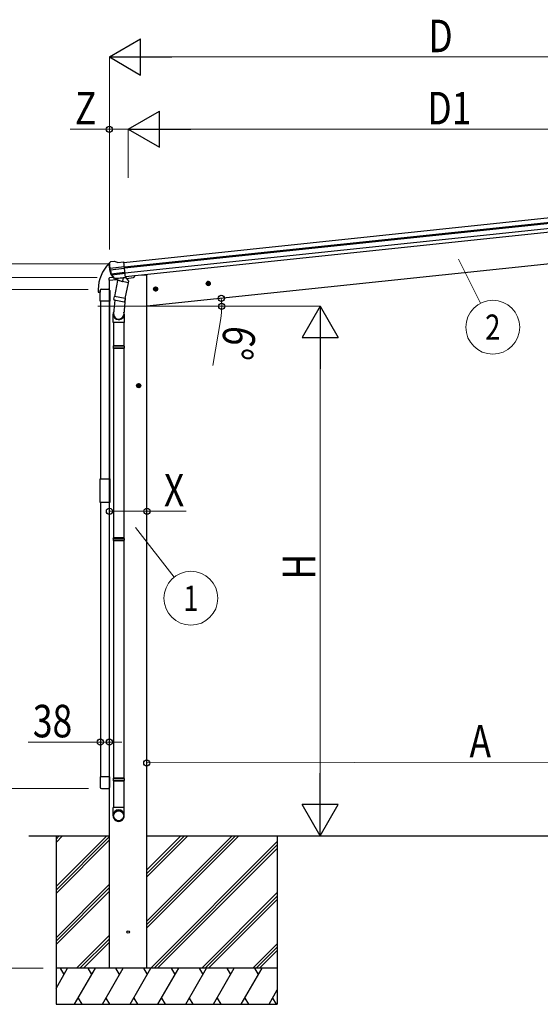
# Model space of a CAD drawing. Units: millimetres. Extents: x 0 to 25230, y 0 to 17820.
# Drawn here: x 2392 to 4556, y 2593 to 6684 of the extents above; entities that cross this region are included whole.
import ezdxf
from ezdxf.enums import TextEntityAlignment as Align

# ---------------------------------------------------------------- set-up
doc = ezdxf.new("R2010")
doc.units = ezdxf.units.MM
doc.linetypes.add('YCENTER_1', pattern=[13, 10, -1, 1, -1])
for name, color, linetype, lineweight in [('YKK_13', 4, 'Continuous', 30), ('YKK_A1', 4, 'Continuous', 30), ('YKK_D', 6, 'Continuous', 13)]:
    doc.layers.add(name, color=color, linetype=linetype, lineweight=lineweight)
doc.styles.add('text-b', font='extslim2.shx', dxfattribs={"width": 0.8, "bigfont": 'extfont2.shx'})

msp = doc.modelspace()

# ---------------------------------------------------------------- linework, layer by layer
at = {"layer": 'YKK_13'}
for p, q in [((2762.4, 5666.9), (2762.3, 5668.8)), ((2763.6, 5671.7), (2762.9, 5670.8)), ((2767.1, 5676), (2763.6, 5671.7)), ((2826.8, 5657), (2767, 5650.7)), ((2767.1, 5676), (2767.1, 5676)), ((2767.8, 5644.8), (2827.4, 5651.1)), ((2784, 5679.2), (2770.5, 5677.8)), ((2770.5, 5677.8), (2770.5, 5677.8)), ((2784, 5679.2), (2784, 5679.2)), ((2798.1, 5674.7), (2785.3, 5679.1)), ((2785.3, 5679.1), (2785.3, 5679.1)), ((2798.1, 5674.7), (2824.6, 5677.5)), ((2831.4, 5612.9), (2824.6, 5677.5)), ((2762.6, 5608.3), (2761.7, 5601.5)), ((2761.7, 5601.5), (2795.5, 5605)), ((2782.2, 5612.7), (2765.3, 5610.9)), ((2785.3, 5609.3), (2771.6, 5625)), ((2772.1, 5628.6), (2829.1, 5634.6)), ((2786.2, 5609.9), (2773.2, 5625.8)), ((2774.4, 5624.3), (2829.6, 5630.1)), ((2795.6, 5609.2), (2787.9, 5608.4)), ((2788, 5608.6), (2831.4, 5613.2)), ((2788.7, 5608.4), (2790.3, 5608.5)), ((2790.3, 5608.5), (2827.8, 5612.5)), ((2792.1, 5608.1), (2791.9, 5607.3)), ((2792.6, 5606.2), (2817.3, 5596.4)), ((2795.8, 5609.1), (2795.6, 5609.2)), ((2821.2, 5611.8), (2795.8, 5609.1)), ((2821.7, 5611.4), (2818.8, 5597.1)), ((2821.4, 5611.9), (2821.2, 5611.8)), ((2831.4, 5612.9), (2821.4, 5611.9)), ((2827.8, 5612.5), (2829.4, 5612.6)), ((2831.2, 5614.5), (2832.1, 5614.3)), ((2832.1, 5614.3), (2843.3, 5597.4)), ((2835.5, 5609.2), (2864.8, 5612.3)), ((2869.6, 5619.9), (2869.2, 5616.6)), ((2718.4, 5563.5), (2718.4, 5551.7)), ((2731.4, 5564.2), (2760.4, 5564.2)), ((2731.7, 5564.5), (2764.9, 5564.5)), ((2798.7, 5600), (2785.4, 5534.3)), ((2843.6, 5590.9), (2798.7, 5600)), ((2800.9, 5602.9), (2800.2, 5599.7)), ((2830.2, 5525.2), (2843.6, 5590.9)), ((2843.3, 5597.4), (2842.1, 5591.2)), ((2718.9, 5551.2), (2725.2, 5551.2)), ((2725.7, 5558.5), (2725.7, 5551.7)), ((2725.9, 5515), (2725.9, 5558.7)), ((2765.9, 5558.7), (2765.9, 5515)), ((2782.9, 5522.1), (2785.4, 5534.3)), ((2830.2, 5525.2), (2785.4, 5534.3)), ((2830.7, 5527.3), (2824, 5459.6)), ((2830.2, 5525.2), (2827.7, 5512.7)), ((2765.9, 5515), (2725.9, 5515)), ((2787.8, 5519), (2782.2, 5463.3)), ((2783.1, 5520.7), (2783.1, 5520.7)), ((2784.4, 5519.7), (2825.4, 5511.4)), ((2780.1, 5426.2), (2780.1, 5460.5)), ((2826.1, 5460.8), (2826.1, 5426.2)), ((2826.1, 5426.2), (2780.1, 5426.2)), ((2782.1, 5426.2), (2782.1, 5329.4)), ((2824.1, 5426.2), (2824.1, 5329.4)), ((2780.1, 5327.4), (2781.1, 5329.4)), ((2826.1, 5327.4), (2780.1, 5327.4)), ((2780.1, 5327.4), (2780.1, 5319.4)), ((2826.1, 5319.4), (2780.1, 5319.4)), ((2780.1, 5319.4), (2781.1, 5317.4)), ((2825.1, 5329.4), (2781.1, 5329.4)), ((2825.1, 5317.4), (2781.1, 5317.4)), ((2782.1, 5317.4), (2782.1, 4531.2)), ((2824.1, 5317.4), (2824.1, 4531.2)), ((2826.1, 5327.4), (2825.1, 5329.4)), ((2826.1, 5319.4), (2825.1, 5317.4)), ((2826.1, 5327.4), (2826.1, 5319.4)), ((2725.9, 4776), (2765.9, 4776)), ((2725.9, 4678), (2725.9, 4776)), ((2765.9, 4776), (2765.9, 4678)), ((2765.9, 4678), (2725.9, 4678)), ((2780.1, 4529.2), (2781.1, 4531.2)), ((2826.1, 4529.2), (2780.1, 4529.2)), ((2780.1, 4529.2), (2780.1, 4521.2)), ((2826.1, 4521.2), (2780.1, 4521.2)), ((2780.1, 4521.2), (2781.1, 4519.2)), ((2825.1, 4531.2), (2781.1, 4531.2)), ((2825.1, 4519.2), (2781.1, 4519.2)), ((2782.1, 4519.2), (2782.1, 3533)), ((2824.1, 4519.2), (2824.1, 3533)), ((2826.1, 4529.2), (2825.1, 4531.2)), ((2826.1, 4521.2), (2825.1, 4519.2)), ((2826.1, 4529.2), (2826.1, 4521.2)), ((2725.9, 3539), (2725.9, 3495.3)), ((2765.9, 3539), (2725.9, 3539)), ((2765.9, 3495.3), (2765.9, 3539)), ((2780.1, 3531), (2781.1, 3533)), ((2826.1, 3531), (2780.1, 3531)), ((2780.1, 3531), (2780.1, 3523)), ((2826.1, 3523), (2780.1, 3523)), ((2780.1, 3523), (2781.1, 3521)), ((2825.1, 3533), (2781.1, 3533)), ((2825.1, 3521), (2781.1, 3521)), ((2782.1, 3521), (2782.1, 3411)), ((2824.1, 3521), (2824.1, 3411)), ((2826.1, 3531), (2825.1, 3533)), ((2826.1, 3523), (2825.1, 3521)), ((2826.1, 3531), (2826.1, 3523)), ((2731.4, 3489.8), (2760.4, 3489.8)), ((2780.1, 3376.9), (2780.1, 3411)), ((2826.1, 3411), (2780.1, 3411)), ((2826.1, 3376.9), (2826.1, 3411))]:
    msp.add_line(p, q, dxfattribs=at)
msp.add_circle((2842.6, 2893.5), 5, dxfattribs=at)
for centre, radius, start, end in [((2870.6, 5563.5), 152.3, 135.1429, 180), ((2963.2, 5688), 202, 186, 197.8608), ((2767.1, 5665.5), 6.95, 124.2286, 129.4564), ((2956.2, 5686), 192.4, 185.4242, 190.5729), ((2722.3, 5643.3), 45.3, 6.3548, 9.3288), ((2771, 5672.9), 5, 96.0443, 140.9557), ((2765, 5644.5), 2.74, 7.5659, 12.9785), ((2767.9, 5643.5), 1.35, 94.0807, 96.8395), ((2963.2, 5688), 200.2, 192.4612, 197.7999), ((2784.3, 5676.3), 3, 71.0237, 95.9763), ((2765.6, 5607.9), 3, 96, 172.5), ((2773.8, 5627), 3, 197.8608, 221), ((2775.5, 5627.7), 3, 197.7999, 219.3089), ((2787.5, 5611.2), 2.99, 220.9926, 266.7283), ((2788.7, 5608.9), 0.5, 240.7375, 276), ((2791.6, 5608.2), 0.5, 348.5, 96), ((2792.9, 5607.1), 1, 168.5, 248.5), ((2822.3, 5611.3), 0.604, 93.0984, 164.7059), ((2829.3, 5613.1), 0.5, 276, 311.2625), ((2864.2, 5617.3), 5, 276, 352.5), ((2731.7, 5558.5), 6, 90, 180), ((2731.4, 5558.7), 5.5, 90, 180), ((2760.4, 5558.7), 5.5, 0, 90), ((2817.8, 5597.4), 1.03, 242.539, 344.4657), ((2718.9, 5551.7), 0.5, 180, 270), ((2725.2, 5551.7), 0.5, 270, 0), ((2784.8, 5521.7), 1.95, 167.5402, 209.9777), ((2784.8, 5521.7), 2, 209.9096, 258.5), ((2825.8, 5513.4), 2, 258.5, 341.9684), ((2810.1, 5460.5), 30, 177.4514, 180), ((2731.4, 3495.3), 5.5, 180, 270), ((2760.4, 3495.3), 5.5, 270, 0)]:
    msp.add_arc(centre, radius, start, end, dxfattribs=at)
at = {"layer": 'YKK_13', "extrusion": (0, 0, -1)}
for centre, major_axis, ratio, start_param, end_param in [((2765.3, 5668.9), (1.9, 2.34), 0.995767, 3.985972, 4.712389), ((2768.8, 5673.3), (-5.48, -2.51), 0.24881, 0.460585, 0.464104), ((2764.5, 5667.8), (-0.38, 5.97), 0.020485, 0.671432, 1.569131), ((2965.6, 5666.1), (-20.9, 199), 0.994373, 4.711379, 4.727754), ((2785.2, 5611.3), (-1.71, 2.84), 0.040856, 2.113504, 2.141625), ((2787.7, 5611.6), (-0.51, 2.96), 0.642905, 3.245938, 4.203928), ((2787.6, 5611.5), (-3.02, -2.79), 0.650902, 5.256145, 5.328955), ((2787.6, 5611.3), (-1.1, -2.8), 0.997631, 5.80419, 5.892948)]:
    msp.add_ellipse(centre, major_axis=major_axis, ratio=ratio, start_param=start_param, end_param=end_param, dxfattribs=at)
at = {"layer": 'YKK_13'}
for centre, major_axis, ratio, start_param, end_param in [((2803.1, 5460.8), (23, 0), 0.996195, 2.621936, 6.60748), ((2803.1, 5460.8), (21, 0), 0.996195, 3.02155, 6.224799), ((2803.1, 3378.6), (-23, 0), 0.996195, 3.141593, 6.283185), ((2803.1, 3376.9), (-23, 0), 0.996195, 3.141593, 6.283185), ((2803.1, 3376.9), (0, -23.4), 0.981806, 4.712389, 7.853982)]:
    msp.add_ellipse(centre, major_axis=major_axis, ratio=ratio, start_param=start_param, end_param=end_param, dxfattribs=at)
msp.add_ellipse((2803.1, 3376.9), major_axis=(21, 0), ratio=0.996195, dxfattribs=at)
at = {"layer": 'YKK_A1'}
for p, q in [((2824.8, 5675.5), (5426.6, 5948.9)), ((2826.8, 5656.6), (5428.5, 5930.1)), ((2827.2, 5652.4), (5429, 5925.9)), ((2829.3, 5632.6), (5431.1, 5906)), ((5432.8, 5889.3), (2831.1, 5615.8)), ((5388.8, 5752.9), (2919.9, 5493.4)), ((2900.4, 5622.5), (2869.5, 5619.2)), ((2920.4, 5622.5), (2900.4, 5622.5)), ((2920.4, 2743.5), (2920.4, 5622.5)), ((2764.9, 2743.5), (2764.9, 5601.8)), ((2726.9, 5515), (2726.9, 4776)), ((2726.9, 4678), (2726.9, 3539)), ((2429.8, 3293.5), (2764.9, 3293.5)), ((2542.6, 3293.5), (2542.6, 2593.5)), ((2542.6, 3082.3), (2753.9, 3293.5)), ((2542.6, 3266.1), (2570, 3293.5)), ((2542.6, 3280.2), (2555.9, 3293.5)), ((2542.6, 3068.1), (2764.9, 3290.4)), ((2542.6, 3054), (2764.9, 3276.2)), ((2920.4, 2911.2), (3302.7, 3293.5)), ((2920.4, 2939.5), (3274.4, 3293.5)), ((2920.4, 2925.4), (3288.5, 3293.5)), ((2920.4, 3123.4), (3090.5, 3293.5)), ((2920.4, 3137.5), (3076.4, 3293.5)), ((2920.4, 3151.6), (3062.2, 3293.5)), ((2920.4, 3293.5), (6042.4, 3293.5)), ((3462.6, 3293.5), (3462.6, 2593.5)), ((2936.5, 2743.5), (3462.6, 3269.6)), ((2950.6, 2743.5), (3462.6, 3255.5)), ((2964.8, 2743.5), (3462.6, 3241.3)), ((2542.6, 2870.1), (2764.9, 3092.4)), ((2542.6, 2856), (2764.9, 3078.2)), ((2542.6, 2841.8), (2764.9, 3064.1)), ((3148.6, 2743.5), (3462.6, 3057.5)), ((3162.8, 2743.5), (3462.6, 3043.4)), ((3176.9, 2743.5), (3462.6, 3029.2)), ((2628.1, 2743.5), (2764.9, 2880.2)), ((2642.3, 2743.5), (2764.9, 2866.1)), ((2656.4, 2743.5), (2764.9, 2852)), ((3360.8, 2743.5), (3462.6, 2845.4)), ((3374.9, 2743.5), (3462.6, 2831.2)), ((3389.1, 2743.5), (3462.6, 2817.1)), ((3462.6, 2743.5), (2542.6, 2743.5)), ((2542.6, 2659.7), (2591, 2743.5)), ((2576, 2717.5), (2561, 2743.5)), ((2619.9, 2593.5), (2706.5, 2743.5)), ((2691.5, 2717.5), (2676.5, 2743.5)), ((2735.4, 2593.5), (2822, 2743.5)), ((2807, 2717.5), (2792, 2743.5)), ((2850.9, 2593.5), (2937.5, 2743.5)), ((2922.5, 2717.5), (2907.5, 2743.5)), ((2966.3, 2593.5), (3052.9, 2743.5)), ((3037.9, 2717.5), (3022.9, 2743.5)), ((3081.8, 2593.5), (3168.4, 2743.5)), ((3138.4, 2743.5), (3153.4, 2717.5)), ((3197.3, 2593.5), (3283.9, 2743.5)), ((3268.9, 2717.5), (3253.9, 2743.5)), ((3312.7, 2593.5), (3399.3, 2743.5)), ((3384.3, 2717.5), (3369.3, 2743.5)), ((2634.9, 2619.5), (2649.9, 2593.5)), ((2750.4, 2619.5), (2765.4, 2593.5)), ((2865.9, 2619.5), (2880.8, 2593.5)), ((2981.3, 2619.5), (2996.3, 2593.5)), ((3096.8, 2619.5), (3111.8, 2593.5)), ((3212.3, 2619.5), (3227.3, 2593.5)), ((3327.7, 2619.5), (3342.7, 2593.5)), ((3428.2, 2593.5), (3462.6, 2653.1)), ((3443.2, 2619.5), (3458.2, 2593.5)), ((2542.6, 2593.5), (3462.6, 2593.5))]:
    msp.add_line(p, q, dxfattribs=at)
at = {"layer": 'YKK_A1', "linetype": 'YCENTER_1', "ltscale": 0.5}
for p, q in [((2966.6, 5565.7), (2946.7, 5563.6)), ((2957.7, 5554.7), (2955.6, 5574.6)), ((3185.3, 5588.7), (3165.5, 5586.6)), ((3176.5, 5577.7), (3174.4, 5597.6)), ((2896.4, 5163.9), (2876.4, 5163.9)), ((2886.4, 5153.9), (2886.4, 5173.9))]:
    msp.add_line(p, q, dxfattribs=at)
at = {"layer": 'YKK_A1', "linetype": 'Continuous', "ltscale": 0.5}
for p, q in [((2955.8, 5572.1), (2949.8, 5567.7)), ((2949.8, 5567.7), (2950.5, 5560.3)), ((2962.7, 5569.1), (2955.8, 5572.1)), ((2963.5, 5561.6), (2962.7, 5569.1)), ((3174.6, 5595.1), (3168.5, 5590.7)), ((3168.5, 5590.7), (3169.3, 5583.2)), ((3169.3, 5583.2), (3176.2, 5580.2)), ((3181.5, 5592.1), (3174.6, 5595.1)), ((3176.2, 5580.2), (3182.3, 5584.6)), ((3182.3, 5584.6), (3181.5, 5592.1)), ((2950.5, 5560.3), (2957.4, 5557.2)), ((2957.4, 5557.2), (2963.5, 5561.6)), ((2886.4, 5171.4), (2879.9, 5167.7)), ((2879.9, 5167.7), (2879.9, 5160.2)), ((2879.9, 5160.2), (2886.4, 5156.4)), ((2892.9, 5167.7), (2886.4, 5171.4)), ((2886.4, 5156.4), (2892.9, 5160.2)), ((2892.9, 5160.2), (2892.9, 5167.7))]:
    msp.add_line(p, q, dxfattribs=at)
at = {"layer": 'YKK_A1', "ltscale": 20}
for p, q in [((2764.9, 5515), (2764.9, 4776)), ((2764.9, 3539), (2764.9, 4678))]:
    msp.add_line(p, q, dxfattribs=at)
at = {"layer": 'YKK_A1', "linetype": 'Continuous', "ltscale": 0.5}
for centre, radius in [((2956.6, 5564.7), 8.5), ((2956.6, 5564.7), 7.7), ((2956.6, 5564.7), 6.5), ((3175.4, 5587.7), 8.5), ((3175.4, 5587.7), 7.7), ((3175.4, 5587.7), 6.5), ((2886.4, 5163.9), 8.5), ((2886.4, 5163.9), 7.7), ((2886.4, 5163.9), 6.5)]:
    msp.add_circle(centre, radius, dxfattribs=at)
at = {"layer": 'YKK_D', "lineweight": -2}
for p, q in [((2764.4, 6528.8), (2894.3, 6603.8)), ((2894.3, 6453.8), (2894.3, 6603.8)), ((2764.4, 6528.8), (2894.3, 6453.8)), ((2764.4, 6528.8), (3024.2, 6528.8)), ((2842.6, 6228.8), (2972.5, 6303.8)), ((2972.5, 6153.8), (2972.5, 6303.8)), ((2842.6, 6228.8), (2972.5, 6153.8)), ((2842.6, 6228.8), (3102.5, 6228.8)), ((3640.5, 5493.5), (3565.5, 5363.6)), ((3640.5, 5493.5), (3715.5, 5363.6)), ((3640.5, 5493.5), (3640.5, 5233.7)), ((3565.5, 5363.6), (3715.5, 5363.6)), ((3640.5, 3293.5), (3640.5, 3553.3)), ((3640.5, 3293.5), (3565.5, 3423.4)), ((3715.5, 3423.4), (3565.5, 3423.4)), ((3640.5, 3293.5), (3715.5, 3423.4))]:
    msp.add_line(p, q, dxfattribs=at)
at = {"layer": 'YKK_D'}
for p, q in [((2764.4, 5729.5), (2764.4, 6529.8)), ((2914.4, 6528.8), (5338.4, 6528.8)), ((2764.4, 6228.8), (2601.4, 6228.8)), ((2764.4, 5731.5), (2764.4, 6229.8)), ((2842.6, 6228.8), (2764.4, 6228.8)), ((2842.6, 6026.4), (2842.6, 6229.8)), ((2842.6, 6026.4), (2842.6, 6229.8)), ((2992.6, 6228.8), (5338.4, 6228.8)), ((4216, 5689), (4307.9, 5506.4)), ((2764.9, 5669.3), (2241.6, 5669.3)), ((2714.4, 5613), (1941.6, 5613)), ((2675.7, 5563.5), (2241.6, 5563.5)), ((2675.7, 5563.5), (2241.6, 5563.5)), ((2716.4, 5493.5), (3641.5, 5493.5)), ((2994.3, 5493.4), (3232.5, 5493.4)), ((3227.3, 5442.6), (3195, 5246.9)), ((3640.5, 5343.5), (3640.5, 3443.5)), ((2764.9, 4642), (2920.4, 4642)), ((2920.4, 4642), (3083.4, 4642)), ((2872.7, 4574.2), (3034.1, 4368.5)), ((2726.8, 3682.6), (2426.4, 3682.6)), ((2726.8, 3682.6), (2726.8, 3683.6)), ((2764.8, 3682.6), (2726.8, 3682.6)), ((2764.8, 3682.6), (2815.8, 3682.6)), ((5675.2, 3601.4), (2919.8, 3596.3)), ((2920.4, 3294.5), (2919.8, 3597.3)), ((2677, 3490.5), (2241.6, 3490.5)), ((2677, 3490.5), (2241.6, 3490.5)), ((2488.7, 2743.5), (1941.6, 2743.5))]:
    msp.add_line(p, q, dxfattribs=at)
at = {"layer": 'YKK_D', "linetype": 'ByBlock', "lineweight": -2}
for centre, radius in [((2764.4, 6228.8), 12.8), ((3229.8, 5526), 12.8), ((3231.5, 5493.4), 12.8), ((2764.9, 4642), 12.8), ((2920.4, 4642), 12.8), ((2726.8, 3682.6), 12.8), ((2764.8, 3682.6), 12.8), ((2919.8, 3596.3), 12.7)]:
    msp.add_circle(centre, radius, dxfattribs=at)
at = {"layer": 'YKK_D'}
for centre in [(4358.3, 5406.4), (3103.3, 4280.4)]:
    msp.add_circle(centre, 112, dxfattribs=at)
for start, end in [(0, 6), (350.6124, 0)]:
    msp.add_arc((2919.9, 5493.4), 311.6, start, end, dxfattribs=at)

# ---------------------------------------------------------------- texts
at = {"layer": 'YKK_D', "style": 'text-b', "width": 0.8}
for s, p in [('D', (4090.4, 6548.8)), ('Z', (2621.4, 6248.8)), ('D1', (4086.3, 6248.8)), ('X', (2991.4, 4662)), ('38', (2446.4, 3702.6))]:
    msp.add_text(s, height=135, dxfattribs=at).set_placement(p)
for s, p in [('2', (4358.3, 5406.4)), ('1', (3103.3, 4280.4))]:
    msp.add_text(s, height=105, dxfattribs=at).set_placement(p, align=Align.MIDDLE_CENTER)
for s, rotation, p in [('6°', 260.6124, (3243.8, 5419.6)), ('H', 90, (3620.5, 4357.5)), ('A', 0.1059, (4261.5, 3618.8))]:
    msp.add_text(s, height=135, rotation=rotation, dxfattribs=at).set_placement(p)

doc.saveas('drawing.dxf')
